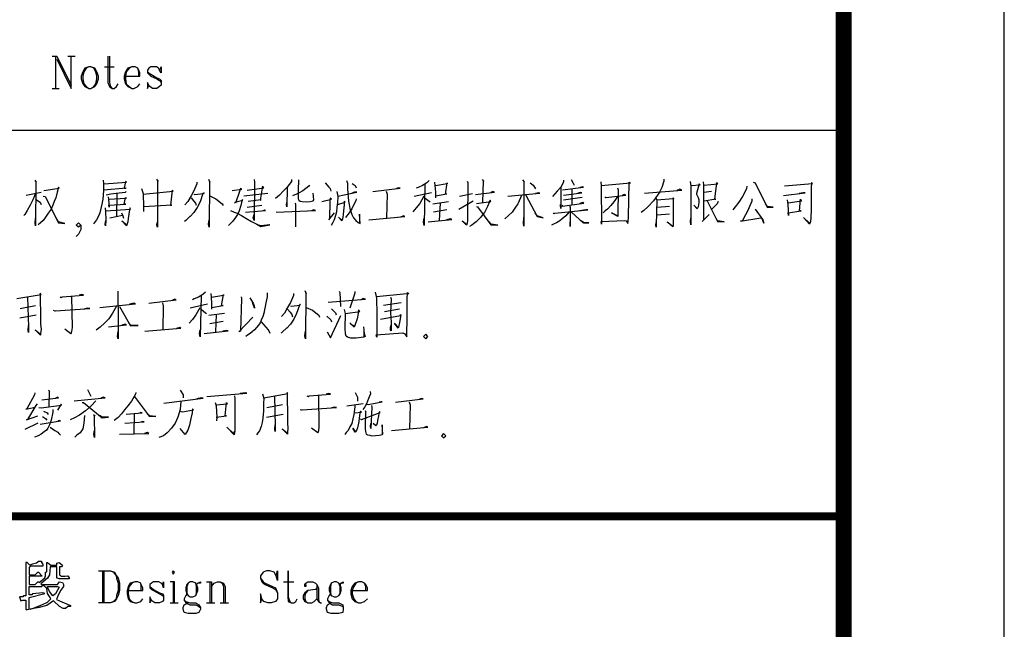
# Model space of a CAD drawing. Units: millimetres. Extents: x 221845 to 459645, y 26239 to 110339.
# Drawn here: x 453519 to 459645, y 101436 to 105225 of the extents above; entities that cross this region are included whole.
import ezdxf

# ---------------------------------------------------------------- set-up
doc = ezdxf.new("R2010")
doc.units = ezdxf.units.MM
doc.header["$LTSCALE"] = 1000
doc.layers.add('PUB_TITLE', color=4, linetype='Continuous')

msp = doc.modelspace()

# ---------------------------------------------------------------- linework, layer by layer
at = {"color": 94, "linetype": 'Continuous'}
for p, q in [((453722, 104999), (453749.5, 104999)), ((453742, 104999), (453742, 104796.5)), ((453749.5, 104999), (453839.5, 104819)), ((453819.5, 104999), (453864.5, 104999)), ((454047, 104931.5), (454107, 104931.5)), ((453722, 104796.5), (453764.5, 104796.5)), ((451644.5, 104539), (458644.5, 104539)), ((454034.5, 101799), (454034.5, 101601.5)), ((454042, 101799), (454042, 101601.5)), ((454474.5, 101731.5), (454474.5, 101601.5)), ((454682, 101731.5), (454712, 101731.5)), ((454702, 101731.5), (454702, 101601.5)), ((454712, 101731.5), (454712, 101601.5)), ((455159.5, 101731.5), (455224.5, 101731.5)), ((454454.5, 101601.5), (454504.5, 101601.5)), ((454682, 101601.5), (454732, 101601.5)), ((454767, 101601.5), (454817, 101601.5))]:
    msp.add_line(p, q, dxfattribs=at)
for points in [[(453749.5, 104979), (453839.5, 104796.5), (453839.5, 104999)], [(454067, 104999), (454067, 104834), (454077, 104809), (454094.5, 104796.5), (454107, 104796.5), (454122, 104809), (454132, 104826.5)], [(454077, 104999), (454077, 104834), (454084.5, 104809), (454094.5, 104796.5)], [(453949.5, 104931.5), (453924.5, 104924), (453912, 104901.5), (453902, 104874), (453902, 104856.5), (453912, 104826.5), (453924.5, 104809), (453949.5, 104796.5), (453962, 104796.5), (453987, 104809), (453999.5, 104826.5), (454009.5, 104856.5), (454009.5, 104874), (453999.5, 104901.5), (453987, 104924), (453962, 104931.5), (453949.5, 104931.5), (453932, 104924), (453917, 104901.5), (453912, 104874), (453912, 104856.5), (453917, 104826.5), (453932, 104809), (453949.5, 104796.5)], [(453962, 104796.5), (453979.5, 104809), (453992, 104826.5), (453999.5, 104856.5), (453999.5, 104874), (453992, 104901.5), (453979.5, 104924), (453962, 104931.5)], [(454177, 104874), (454267, 104874), (454267, 104894), (454259.5, 104911.5), (454254.5, 104924), (454237, 104931.5), (454217, 104931.5), (454192, 104924), (454177, 104901.5), (454169.5, 104874), (454169.5, 104856.5), (454177, 104826.5), (454192, 104809), (454217, 104796.5), (454229.5, 104796.5), (454254.5, 104809), (454267, 104826.5)], [(454217, 104931.5), (454199.5, 104924), (454182, 104901.5), (454177, 104874), (454177, 104856.5), (454182, 104826.5), (454199.5, 104809), (454217, 104796.5)], [(454389.5, 104911.5), (454399.5, 104931.5), (454399.5, 104894), (454389.5, 104911.5), (454382, 104924), (454369.5, 104931.5), (454334.5, 104931.5), (454322, 104924), (454314.5, 104911.5), (454314.5, 104894), (454322, 104886.5), (454334.5, 104874), (454372, 104856.5), (454389.5, 104846.5), (454399.5, 104834)], [(454259.5, 104874), (454259.5, 104901.5), (454254.5, 104924)], [(454314.5, 104901.5), (454322, 104894), (454334.5, 104886.5), (454372, 104864), (454389.5, 104856.5), (454399.5, 104846.5), (454399.5, 104819), (454389.5, 104809), (454372, 104796.5), (454344.5, 104796.5), (454329.5, 104809), (454322, 104819), (454314.5, 104834), (454314.5, 104796.5), (454322, 104819)], [(453612.9, 104227.5), (453621.9, 104215.8), (453619.7, 104218), (453617.4, 103943.7), (453615.2, 103962.8), (453617.4, 103991.4)], [(454037.5, 104227.5), (454039.8, 104206.2), (454039.8, 104168.6), (454037.5, 104132.7), (454035.3, 104109.2), (454030.8, 104078.9), (454024.1, 104052.5), (454017.3, 104024.5), (454008.4, 104003.2), (453997.1, 103981.9), (453979.2, 103956.1)], [(454044.3, 104204), (454183.3, 104215.8), (454176.6, 104220.2), (454169.9, 104177.6), (454181.1, 104177.6), (454042, 104165.8)], [(454369.6, 104234.3), (454380.8, 104220.2), (454376.3, 104222.5), (454376.3, 103934.8), (454371.8, 103948.8), (454374, 103965)], [(454620.8, 104215.8), (454620.8, 104204), (454602.9, 104161.3), (454584.9, 104130.5), (454564.7, 104095.2), (454546.8, 104073.9)], [(454692.6, 104234.3), (454701.6, 104215.8), (454699.4, 104222.5), (454697.1, 103934.8), (454692.6, 103953.3), (454697.1, 103981.9)], [(454977, 104232), (454979.2, 104215.8), (454977, 103976.8), (454972.5, 103993.6), (454977, 104015)], [(455210.3, 104232), (455210.3, 104220.2), (455181.1, 104182.7), (455158.7, 104159.1), (455136.3, 104135.5), (455122.8, 104123.8), (455109.4, 104114.2)], [(455322.5, 104196.7), (455318, 104189.4), (455300.1, 104175.4), (455279.9, 104161.3), (455257.4, 104149.6), (455241.7, 104140), (455217, 104130.5)], [(455252.9, 104229.8), (455250.7, 104165.8), (455250.7, 104137.8), (455250.7, 104111.4), (455255.2, 104102.5), (455264.2, 104097.4), (455275.4, 104095.2), (455304.5, 104092.9), (455327, 104095.2), (455344.9, 104099.7), (455349.4, 104104.7), (455344.9, 104147.3)], [(455419, 104210.7), (455441.4, 104184.9), (455450.4, 104175.4), (455454.9, 104159.1)], [(455551.3, 104225.3), (455558.1, 104208.5), (455558.1, 104175.4), (455560.3, 104144.5), (455562.5, 104123.8), (455564.8, 104097.4), (455569.3, 104076.1), (455573.8, 104052.5), (455578.2, 104034), (455585, 104015), (455596.2, 103993.6), (455609.7, 103976.8), (455625.4, 103965), (455636.6, 103958.3), (455632.1, 104017.2), (455632.1, 103960.6)], [(455587.2, 104206.2), (455605.2, 104194.4), (455611.9, 104180.4)], [(456066.8, 104225.3), (456051.1, 104210.7), (456024.1, 104194.4), (455997.2, 104182.7), (455986, 104177.6)], [(456039.8, 104201.7), (456035.4, 103946.5), (456030.9, 103967.8), (456035.4, 103991.4)], [(456100.4, 104215.8), (456102.7, 104194.4), (456104.9, 104154.1), (456104.9, 104118.7)], [(456104.9, 104130.5), (456176.7, 104142.3), (456167.7, 104140), (456178.9, 104210.7), (456178.9, 104204), (456104.9, 104192.2)], [(456302.3, 104222.5), (456306.8, 104210.7), (456304.6, 103976.8), (456302.3, 103960.6), (456297.8, 103948.8), (456270.9, 103974.6), (456297.8, 103953.3)], [(456396.6, 104232), (456405.5, 104220.2), (456403.3, 104222.5), (456398.8, 104090.7)], [(456647.8, 104229.8), (456656.8, 104218), (456654.6, 104222.5), (456654.6, 103941.5), (456652.3, 103958.3), (456654.6, 103995.9)], [(456694.9, 104210.7), (456712.9, 104196.7), (456721.9, 104184.9), (456728.6, 104173.1)], [(456903, 104227.5), (456903, 104215.8), (456885.1, 104184.9), (456862.6, 104159.1), (456833.5, 104126)], [(456950.1, 104232), (456961.4, 104208.5), (456968.1, 104196.7)], [(457134.1, 104218), (457136.4, 104194.4), (457138.6, 103953.3), (457136.4, 103970.1), (457282.2, 103976.8), (457291.2, 103974.6), (457302.4, 103958.3), (457304.6, 103970.1), (457306.9, 103998.1), (457311.3, 104215.8), (457318.1, 104208.5), (457136.4, 104192.2)], [(457526.7, 104234.3), (457526.7, 104222.5), (457513.3, 104182.7), (457499.8, 104154.1), (457486.3, 104135.5), (457461.7, 104099.7), (457425.8, 104062.1), (457401.1, 104038.5), (457385.4, 104026.7)], [(457690.5, 104220.2), (457695, 104192.2), (457695, 103951), (457692.7, 103970.1), (457695, 103991.4)], [(457697.2, 104194.4), (457752.8, 104198.9), (457746.6, 104204), (457728.6, 104144.5), (457728.6, 104140), (457733.1, 104132.7), (457739.9, 104121), (457744.3, 104104.7), (457744.3, 104090.7), (457742.1, 104073.9), (457739.9, 104062.1), (457733.1, 104050.3), (457712.9, 104071.6), (457733.1, 104052.5)], [(457770.7, 104218), (457772.9, 104196.7), (457772.9, 103979.6), (457764, 103970.1), (457808.8, 104015)], [(457775.2, 104196.7), (457862.7, 104204), (457853.7, 104210.7), (457842.5, 104109.2), (457849.2, 104109.2), (457777.4, 104097.4)], [(458082.5, 104215.8), (458093.8, 104210.7), (458170, 104059.8), (458174.5, 104059.8), (458205.9, 104059.8), (458172.3, 104064.3), (458158.8, 104081.1)], [(458277.7, 104192.2), (458450.5, 104206.2), (458446, 104213.5), (458443.8, 104177.6), (458443.8, 104045.8), (458441.5, 103993.6), (458439.3, 103970.1), (458434.8, 103958.3), (458432.5, 103953.3), (458394.4, 103995.9), (458432.5, 103960.6)], [(453617.4, 104144.5), (453601.7, 104104.7), (453583.8, 104071.6), (453565.8, 104038.5), (453550.1, 104015), (453545.6, 104007.7)], [(453559.1, 104135.5), (453653.3, 104154.1)], [(453669, 104163.6), (453765.5, 104177.6), (453761, 104184.9), (453752, 104154.1), (453743.1, 104118.7), (453734.1, 104095.2), (453725.1, 104071.6), (453713.9, 104048.1), (453695.9, 104021.7), (453680.2, 103998.1), (453664.5, 103976.8), (453648.8, 103962.8), (453633.1, 103951)], [(454181.1, 104156.9), (454174.4, 104151.8), (454118.3, 104144.5), (454086.9, 104140), (454057.7, 104135.5)], [(454122.8, 104142.3), (454120.5, 104003.2)], [(454277.6, 104175.4), (454286.6, 104144.5), (454288.8, 104059.8), (454288.8, 104034)], [(454286.6, 104140), (454472.8, 104159.1), (454468.3, 104165.8), (454457.1, 104071.6), (454466, 104071.6), (454288.8, 104062.1)], [(454602.9, 104140), (454609.6, 104137.8), (454661.2, 104144.5), (454665.7, 104149.6), (454659, 104144.5), (454641, 104092.9), (454623.1, 104057.6), (454602.9, 104026.7), (454580.4, 104000.9), (454578.2, 104000.9), (454553.5, 103976.8), (454544.6, 103970.1)], [(454840.1, 104163.6), (454900.7, 104170.9), (454891.7, 104175.4), (454887.2, 104156.9), (454862.6, 104085.6), (454858.1, 104090.7), (454907.4, 104102.5), (454903, 104106.9), (454894, 104069.4), (454885, 104036.3), (454873.8, 104015), (454862.6, 103995.9), (454844.6, 103972.3), (454828.9, 103956.1), (454817.7, 103946.5)], [(454914.2, 104130.5), (455062.2, 104147.3)], [(454934.4, 104165.8), (455037.6, 104180.4), (455028.6, 104189.4), (455015.1, 104102.5), (455021.9, 104104.7), (454941.1, 104095.2)], [(455183.4, 104184.9), (455181.1, 104062.1), (455178.9, 104076.1), (455181.1, 104087.9)], [(455493, 104156.9), (455497.5, 104126), (455495.2, 104087.9), (455493, 104059.8), (455490.7, 104031.2), (455484, 104007.7), (455475, 103981.9), (455466.1, 103965), (455457.1, 103946.5)], [(455497.5, 104128.3), (455616.4, 104154.1), (455602.9, 104154.1), (455585, 104147.3)], [(455715.1, 104156.9), (455885, 104177.6), (455876.1, 104180.4), (455862.6, 104175.4)], [(455799.8, 104159.1), (455804.3, 104140), (455802, 103991.4)], [(456080.2, 104149.6), (455972.5, 104126)], [(456255.2, 104128.3), (456336, 104144.5)], [(456353.9, 104137.8), (456472.8, 104154.1), (456461.6, 104156.9), (456450.4, 104151.8)], [(456555.8, 104128.3), (456755, 104147.3), (456746, 104149.6), (456728.6, 104144.5)], [(456665.8, 104137.8), (456737.6, 104000.9), (456775.1, 103993.6), (456739.3, 104005.4), (456726.4, 104024.5)], [(456885.1, 104184.9), (456885.1, 104052.5), (456882.8, 104069.4), (456882.8, 104076.1)], [(456896.3, 104168.6), (457026.4, 104184.9), (457021.9, 104187.1), (457004, 104182.7)], [(456903, 104135.5), (457015.2, 104149.6), (457006.2, 104151.8), (456990.5, 104147.3)], [(456954.6, 104173.1), (456954.6, 104076.1)], [(457158.8, 104123.8), (457165.5, 104121), (457167.8, 104121), (457288.9, 104135.5), (457279.9, 104137.8), (457266.5, 104132.7)], [(457237.3, 104180.4), (457241.8, 104168.6), (457239.6, 104012.7), (457239.6, 104000.9), (457201.4, 104024.5), (457239.6, 104005.4)], [(457405.6, 104147.3), (457638.9, 104165.8), (457625.4, 104170.9)], [(457625.4, 104170.9), (457607.5, 104163.6)], [(457822.3, 104156.9), (457775.2, 104151.8)], [(458042.2, 104189.4), (458039.9, 104173.1), (458015.2, 104126), (457992.8, 104090.7), (457970.4, 104062.1), (457954.7, 104043)], [(458271, 104132.7), (458405.6, 104149.6), (458392.2, 104149.6), (458367.5, 104144.5)], [(453617.4, 104109.2), (453646.6, 104090.7), (453653.3, 104076.1)], [(453664.5, 104128.3), (453678, 104126), (453761, 103962.8), (453800.8, 103958.3), (453761, 103967.8), (453745.3, 103993.6)], [(454068.9, 104123.8), (454071.2, 104106.9), (454075.7, 104059.8), (454073.4, 104071.6), (454178.9, 104078.9), (454169.9, 104078.9), (454176.6, 104121), (454181.1, 104114.2), (454071.2, 104106.9)], [(454584.9, 104118.7), (454600.6, 104099.7), (454611.9, 104085.6), (454616.3, 104071.6)], [(454701.6, 104130.5), (454739.2, 104111.4), (454779.6, 104081.1), (454784, 104069.4)], [(455230.5, 104085.6), (455237.2, 104076.1), (455235, 104073.9), (455235, 103937)], [(455398.8, 104095.2), (455459.3, 104109.2), (455450.4, 104116.5), (455448.1, 104095.2), (455445.9, 103989.2), (455441.4, 103981.9), (455477.3, 104024.5)], [(455497.5, 104076.1), (455544.6, 104090.7), (455537.9, 104097.4), (455537.9, 104073.9), (455533.4, 104036.3), (455531.1, 104015), (455528.9, 103998.1), (455526.6, 103986.4), (455522.2, 103974.6), (455502, 103998.1), (455522.2, 103979.6)], [(455611.9, 104111.4), (455609.7, 104099.7), (455598.4, 104076.1), (455585, 104050.3), (455569.3, 104024.5), (455546.8, 103995.9)], [(456033.1, 104128.3), (456008.4, 104083.4), (455986, 104054.8), (455965.8, 104031.2)], [(456042.1, 104116.5), (456066.8, 104097.4), (456073.5, 104090.7)], [(456089.2, 104081.1), (456185.7, 104095.2)], [(456134.1, 104085.6), (456129.6, 103976.8)], [(456250.7, 104048.1), (456340.5, 104099.7)], [(456360.7, 104083.4), (456450.4, 104095.2), (456445.9, 104102.5), (456439.2, 104087.9), (456430.2, 104064.3), (456419, 104043), (456410, 104026.7), (456398.8, 104012.7), (456387.6, 103998.1), (456371.9, 103981.9), (456358.4, 103967.8), (456342.7, 103956.1), (456331.5, 103948.8), (456318, 103939.2)], [(456641.1, 104132.7), (456620.9, 104085.6), (456618.7, 104081.1), (456603, 104059.8), (456582.8, 104029), (456560.3, 104007.7), (456537.9, 103986.4)], [(456891.8, 104071.6), (456896.3, 104066.6), (457028.7, 104085.6), (457021.9, 104087.9), (457004, 104083.4)], [(457017.4, 104121), (456903, 104102.5)], [(457239.6, 104128.3), (457214.9, 104092.9), (457196.9, 104069.4), (457176.7, 104048.1), (457161, 104036.3), (457149.8, 104024.5)], [(457477.4, 104114.2), (457481.9, 104104.7), (457479.6, 103948.8), (457479.6, 103934.8), (457477.4, 103948.8), (457479.6, 103965)], [(457481.9, 104104.7), (457585.1, 104114.2), (457585.1, 104118.7), (457589.5, 104114.2), (457585.1, 104111.4), (457585.1, 103946.5), (457582.8, 103937), (457546.9, 103967.8), (457582.8, 103941.5)], [(457795.4, 104099.7), (457860.4, 103970.1), (457900.8, 103967.8), (457860.4, 103974.6), (457851.5, 103989.2)], [(457864.9, 104095.2), (457858.2, 104081.1), (457820.1, 104043)], [(458073.6, 104111.4), (458073.6, 104097.4), (458053.4, 104050.3), (458055.6, 104052.5), (458035.4, 104012.7), (458013, 103972.3), (458004, 103972.3), (458129.7, 103993.6)], [(458293.4, 104104.7), (458297.9, 104076.1), (458302.4, 104007.7), (458300.2, 104024.5), (458380.9, 104036.3), (458369.7, 104036.3), (458376.4, 104109.2), (458383.2, 104097.4), (458300.2, 104085.6)], [(454051, 104054.8), (454053.2, 104034), (454055.5, 103979.6), (454053.2, 103943.7), (454051, 103953.3), (454055.5, 103976.8)], [(454055.5, 104036.3), (454208, 104048.1), (454203.5, 104054.8), (454201.3, 104043), (454194.6, 103989.2), (454192.3, 103967.8), (454187.8, 103956.1), (454183.3, 103943.7), (454154.2, 103974.6), (454185.6, 103951)], [(454151.9, 104024.5), (454160.9, 104005.4), (454165.4, 103991.4)], [(454831.2, 104038.5), (454853.6, 104029), (454871.5, 104021.7), (454898.5, 104007.7), (454925.4, 103991.4), (454961.3, 103970.1), (454990.4, 103956.1), (454994.9, 103953.3), (455019.6, 103939.2), (455075.7, 103951), (455073.5, 103951), (455021.9, 103943.7), (454997.2, 103951)], [(454923.1, 104029), (455048.8, 104038.5), (455042, 104040.8), (455035.3, 104036.3)], [(454934.4, 104059.8), (455026.3, 104071.6)], [(455113.8, 104029), (455358.4, 104038.5), (455347.2, 104043), (455333.7, 104036.3)], [(456176.7, 104043), (456093.7, 104029)], [(456360.7, 104064.3), (456367.4, 104062.1), (456450.4, 103951), (456493, 103948.8), (456452.6, 103953.3), (456439.2, 103967.8)], [(456934.4, 104029), (456916.5, 104005.4), (456894.1, 103986.4), (456878.4, 103974.6), (456858.2, 103962.8), (456840.2, 103953.3), (456826.7, 103948.8)], [(456838, 104024.5), (456842.5, 104019.4), (456846.9, 104021.7)], [(456849.2, 104021.7), (457053.3, 104043), (457042.1, 104043), (457004, 104036.3)], [(456938.9, 104066.6), (456943.4, 104059.8), (456943.4, 103939.2), (456943.4, 103956.1), (456943.4, 103967.8)], [(456952.4, 104029), (457026.4, 103960.6), (457028.7, 103962.8), (457060.1, 103962.8), (457026.4, 103965), (457013, 103974.6)], [(457562.6, 104064.3), (457484.1, 104057.6)], [(457484.1, 104012.7), (457562.6, 104019.4)], [(458093.8, 104048.1), (458143.1, 103981.9), (458147.6, 103960.6), (458138.6, 103986.4)], [(453898.4, 103948.8), (453884.4, 103934.8), (453870.9, 103948.8), (453884.4, 103963.4), (453898.4, 103948.8), (453898.4, 103920.2), (453884.4, 103891.6), (453870.9, 103877.5)], [(454080.1, 103993.6), (454158.7, 104009.9)], [(455690.4, 103981.9), (455914.2, 104000.9), (455907.5, 104005.4), (455887.3, 103998.1)], [(456060, 103967.8), (456208.1, 103984.1), (456199.1, 103986.4), (456174.5, 103981.9)], [(453501.3, 103491.7), (453651.6, 103517.5), (453647.2, 103524.8), (453647.2, 103489.4), (453649.4, 103392.4), (453649.4, 103343), (453649.4, 103335.7), (453651.6, 103300.4), (453649.4, 103276.8), (453649.4, 103265.1), (453615.7, 103298.2), (453647.2, 103272.4)], [(454129.5, 103538.8), (454131.7, 103345.3), (454131.7, 103241.5), (454127.3, 103255.5), (454131.7, 103286.4)], [(454674.1, 103532), (454658.4, 103517.5), (454631.5, 103501.2), (454604.6, 103489.4), (454593.3, 103484.9)], [(454707.8, 103522.5), (454710, 103501.2), (454712.3, 103460.8), (454712.3, 103425.5)], [(455057.8, 103527), (455057.8, 103508.5), (455057.8, 103503.4), (455051, 103465.9), (455044.3, 103430.5), (455042, 103425.5), (455039.8, 103407), (455030.8, 103380.6), (455021.9, 103357.1), (455015.1, 103340.8), (455003.9, 103326.2), (454992.7, 103312.2), (454979.2, 103298.2), (454965.8, 103284.1), (454952.3, 103274.6), (454936.6, 103265.1), (454925.4, 103255.5)], [(455221.5, 103522.5), (455221.5, 103510.7), (455203.6, 103468.1), (455185.6, 103437.3), (455165.4, 103401.9), (455147.5, 103380.6)], [(455292.8, 103541.6), (455301.7, 103522.5), (455299.5, 103529.8), (455297.2, 103241.5), (455292.8, 103260), (455297.2, 103288.6)], [(455505.9, 103538.8), (455510.4, 103529.8), (455514.9, 103442.3)], [(455604.6, 103536.5), (455604.6, 103524.8), (455573.2, 103432.8)], [(455730.2, 103532), (455737, 103505.7), (455739.2, 103493.9), (455741.5, 103394.6), (455741.5, 103321.7), (455741.5, 103251), (455737, 103267.3), (455903, 103279.1), (455914.2, 103272.4), (455927.7, 103253.3), (455927.7, 103281.3), (455929.9, 103357.1), (455929.9, 103421), (455929.9, 103493.9), (455932.2, 103522.5), (455932.2, 103529.8), (455938.9, 103520.3), (455927.7, 103520.3), (455739.2, 103503.4)], [(453568.6, 103501.2), (453573.1, 103314.4), (453573.1, 103281.3), (453570.9, 103295.9), (453573.1, 103324)], [(453770.5, 103503.4), (453777.3, 103499), (453784, 103503.4), (453786.3, 103503.4), (453914.1, 103513), (453916.4, 103515.2), (453905.2, 103517.5), (453889.5, 103513)], [(453842.3, 103505.7), (453844.6, 103312.2), (453842.3, 103286.4), (453837.9, 103272.4), (453799.7, 103302.6)], [(454017.3, 103437.3), (454239.4, 103458.6), (454230.5, 103463.6), (454201.3, 103456.3)], [(454321.9, 103463.6), (454492.4, 103484.9), (454483.4, 103487.2), (454470, 103482.1)], [(454407.1, 103465.9), (454411.6, 103446.8), (454409.4, 103298.2)], [(454647.2, 103508.5), (454642.7, 103253.3), (454638.2, 103274.6), (454642.7, 103298.2)], [(454712.3, 103437.3), (454784, 103449), (454775.1, 103446.8), (454786.3, 103517.5), (454786.3, 103510.7), (454712.3, 103499)], [(454896.2, 103503.4), (454898.5, 103491.7), (454891.7, 103288.6), (454882.8, 103284.1), (454970.3, 103376.1)], [(454950.1, 103496.7), (454972.5, 103463.6), (454977, 103446.8), (454979.2, 103432.8), (454968, 103468.1)], [(455438.6, 103470.4), (455669.7, 103487.2), (455656.2, 103491.7), (455640.5, 103484.9)], [(455781.8, 103451.8), (455891.8, 103468.1)], [(455826.7, 103501.2), (455829, 103489.4), (455826.7, 103404.2), (455829, 103345.3), (455829, 103290.9), (455826.7, 103298.2), (455826.7, 103312.2), (455829, 103326.2)], [(453618, 103446.8), (453521.5, 103427.7)], [(453727.9, 103418.8), (453736.9, 103415.9), (453741.4, 103415.9), (453954.5, 103430.5), (453943.3, 103432.8), (453923.1, 103427.7)], [(454120.5, 103444.6), (454095.9, 103401.9), (454073.4, 103366.6), (454048.7, 103340.8), (454019.6, 103314.4), (453994.9, 103295.9)], [(454140.7, 103442.3), (454208, 103321.7), (454256.8, 103324), (454210.3, 103326.2), (454196.8, 103340.8)], [(454640.5, 103435), (454615.8, 103390.1), (454593.3, 103362.1), (454573.2, 103338)], [(454687.6, 103456.3), (454579.9, 103432.8)], [(454649.4, 103423.2), (454674.1, 103404.2), (454680.8, 103397.4)], [(454696.5, 103387.9), (454793, 103401.9)], [(455203.6, 103446.8), (455210.3, 103444.6), (455261.3, 103451.8), (455265.8, 103456.3), (455259.7, 103451.8), (455241.7, 103399.7), (455223.8, 103364.3), (455203.6, 103333.5), (455181.1, 103307.7), (455178.9, 103307.7), (455154.2, 103284.1), (455145.2, 103276.8)], [(455185.6, 103425.5), (455201.3, 103407), (455212.6, 103392.4), (455217, 103378.4)], [(455301.7, 103437.3), (455339.9, 103418.8), (455380.3, 103387.9), (455384.7, 103376.1)], [(455458.8, 103427.7), (455483.5, 103404.2), (455487.9, 103390.1)], [(455658.4, 103317.2), (455662.9, 103274.6), (455667.4, 103255.5), (455660.7, 103251), (455611.3, 103246), (455579.9, 103246), (455557.5, 103251), (455550.8, 103257.8), (455546.3, 103272.4), (455544, 103304.9), (455546.3, 103399.7), (455539.5, 103423.2)], [(455546.3, 103399.7), (455636, 103411.5), (455627, 103421), (455624.8, 103399.7), (455618.1, 103366.6), (455604.6, 103324), (455600.1, 103314.4), (455573.2, 103340.8)], [(455788.6, 103411.5), (455882.8, 103427.7)], [(453519.3, 103371.1), (453622.5, 103390.1)], [(454784, 103349.8), (454701, 103335.7)], [(454741.4, 103392.4), (454736.9, 103284.1)], [(455077.9, 103274.6), (455066.7, 103298.2), (455024.1, 103347.5)], [(455429.6, 103382.9), (455454.3, 103359.3), (455458.8, 103347.5)], [(455431.9, 103284.1), (455452, 103248.2), (455517.1, 103385.7)], [(455763.9, 103364.3), (455887.3, 103385.7), (455887.3, 103392.4), (455891.8, 103387.9), (455889.5, 103390.1), (455882.8, 103343), (455876.1, 103314.4), (455873.8, 103307.7), (455851.4, 103338), (455876.1, 103312.2)], [(453837.9, 103272.4), (453840.1, 103279.1)], [(454071.2, 103317.2), (454183.3, 103329), (454174.4, 103333.5), (454154.2, 103326.2)], [(454297.2, 103288.6), (454521.6, 103307.7), (454514.8, 103312.2), (454494.6, 103304.9)], [(454667.4, 103274.6), (454815.5, 103290.9), (454806.5, 103293.1), (454781.8, 103288.6)], [(455577.7, 103335.7), (455602.4, 103319.5)], [(455660.7, 103293.1), (455660.7, 103253.3)], [(453698.8, 102922.9), (453707.2, 102914), (453703.2, 102916.2), (453701, 102819.2)], [(453940.5, 102925.7), (453954, 102901.6), (453958.4, 102892.7), (453960.7, 102885.4)], [(454241.1, 102908.9), (454238.9, 102897.1), (454232.1, 102883.1), (454214.2, 102854.5), (454191.8, 102824.2), (454171.6, 102800.1), (454151.4, 102776.5), (454131.2, 102753), (454106.5, 102733.9)], [(454517.1, 102922.9), (454535, 102892.7), (454535, 102875.8)], [(455037, 102875.8), (455187.3, 102901.6), (455182.8, 102908.9), (455182.8, 102873.6), (455185.1, 102776.5), (455185.1, 102727.2), (455185.1, 102719.9), (455187.3, 102684.6), (455185.1, 102661), (455185.1, 102649.2), (455151.4, 102682.3), (455182.8, 102656.5)], [(455606.8, 102908.9), (455620.3, 102878.1), (455620.3, 102866.3), (455620.3, 102854.5)], [(455698.8, 102914), (455701.1, 102899.4), (455689.9, 102871.3), (455676.4, 102838.2), (455665.2, 102819.2), (455654, 102802.9)], [(453613.5, 102906.7), (453611.3, 102892.7), (453564.1, 102807.4), (453557.4, 102805.2), (453615.7, 102816.9)], [(453656.1, 102861.8), (453761, 102875.8), (453756.5, 102878.1), (453740.8, 102873.6)], [(453992.1, 102856.8), (453962.9, 102824.2), (453929.3, 102793.4), (453891.1, 102767), (453859.7, 102750.7), (453832.8, 102739)], [(453857.5, 102856.8), (454050.4, 102875.8), (454041.4, 102878.1), (454023.5, 102873.6)], [(454232.1, 102885.4), (454324.1, 102760.3), (454366.8, 102758), (454326.4, 102762.5), (454312.9, 102776.5)], [(454521.6, 102854.5), (454517.1, 102802.9), (454503.6, 102755.2), (454485.7, 102717.7), (454463.2, 102686.8), (454436.3, 102656.5), (454413.9, 102639.7), (454384.7, 102627.9)], [(454416.1, 102842.7), (454660.7, 102873.6), (454647.2, 102875.8), (454620.3, 102869.1)], [(454683.1, 102883.1), (454931.6, 102904.4), (454927.1, 102904.4), (454922.6, 102906.7), (454891.2, 102901.6)], [(454855.3, 102887.6), (454857.5, 102871.3), (454857.5, 102698.6), (454857.5, 102694.1), (454857.5, 102670.5), (454853, 102644.2), (454808.2, 102691.9), (454850.8, 102651.5), (454853, 102658.8), (454855.3, 102668.3)], [(455030.3, 102899.4), (455037, 102871.3), (455034.8, 102842.7), (455034.8, 102793.4), (455032.5, 102748.5), (455028, 102722.1), (455021.3, 102696.3), (455010.1, 102670.5), (455001.1, 102656.5), (454992.1, 102644.2)], [(455104.3, 102885.4), (455108.8, 102698.6), (455108.8, 102665.5), (455106.5, 102680.1), (455108.8, 102708.1)], [(455306.2, 102887.6), (455313, 102883.1), (455319.7, 102887.6), (455321.9, 102887.6), (455449.8, 102897.1), (455452, 102899.4), (455440.8, 102901.6), (455425.1, 102897.1)], [(455378, 102889.8), (455380.3, 102696.3), (455378, 102670.5), (455373.5, 102656.5), (455335.4, 102686.8)], [(455678.6, 102836), (455687.6, 102833.2), (455774.5, 102850), (455767.8, 102850), (455754.4, 102847.8)], [(455857.6, 102847.8), (456028.1, 102869.1), (456019.1, 102871.3), (456005.6, 102866.3)], [(455942.8, 102850), (455947.3, 102831), (455945.1, 102682.3)], [(453627, 102838.2), (453620.2, 102826.5), (453568.6, 102741.2), (453561.9, 102739), (453631.4, 102762.5)], [(453725.1, 102802.9), (453725.1, 102786.1), (453713.9, 102736.7), (453704.9, 102708.1), (453694.3, 102686.8), (453685.3, 102675), (453671.8, 102663.3), (453651.6, 102649.2), (453633.7, 102639.7), (453611.3, 102630.2)], [(453638.2, 102814.7), (453651.6, 102811.9), (453779, 102828.7), (453776.7, 102836), (453754.3, 102797.9)], [(453667.3, 102791.1), (453689.8, 102781.6), (453696.5, 102772.1)], [(453906.8, 102845), (453915.8, 102845), (454032.5, 102750.7), (454070.6, 102755.2), (454032.5, 102755.2), (454014.5, 102764.8)], [(454514.8, 102791.1), (454532.8, 102788.3), (454600.1, 102800.1), (454593.3, 102807.4), (454591.1, 102781.6), (454584.4, 102746.3), (454575.4, 102705.9), (454564.2, 102675), (454548.5, 102647), (454517.1, 102684.6)], [(454734.1, 102845), (454740.9, 102824.2), (454745.3, 102755.2), (454743.1, 102731.7)], [(454740.9, 102755.2), (454805.9, 102762.5), (454796.9, 102762.5), (454805.9, 102845), (454810.4, 102836), (454740.9, 102828.7)], [(455153.7, 102831), (455057.2, 102811.9)], [(455263.6, 102802.9), (455272.6, 102800.1), (455277.1, 102800.1), (455490.2, 102814.7), (455479, 102816.9), (455458.8, 102811.9)], [(455604.6, 102826.5), (455604.6, 102819.2), (455597.9, 102772.1), (455591.1, 102743.5), (455584.4, 102715.4), (455573.2, 102694.1), (455562, 102672.8), (455550.8, 102658.8), (455541.8, 102647)], [(455555.2, 102824.2), (455656.2, 102840.5)], [(455602.4, 102781.6), (455645, 102786.1), (455638.3, 102791.1), (455636, 102778.8), (455631.5, 102748.5), (455629.3, 102727.2), (455624.8, 102708.1), (455620.3, 102689.1), (455613.6, 102672.8), (455609.1, 102663.3), (455606.8, 102661), (455591.1, 102686.8), (455606.8, 102665.5)], [(455638.3, 102743.5), (455645, 102741.2), (455761.1, 102783.8), (455754.4, 102788.3), (455752.1, 102762.5), (455745.4, 102733.9), (455743.1, 102717.7), (455738.7, 102705.9), (455734.7, 102701.4), (455719, 102715.4)], [(455667.4, 102795.6), (455671.9, 102786.1), (455669.7, 102781.6), (455667.4, 102701.4), (455667.4, 102682.3), (455669.7, 102665.5), (455671.9, 102656.5), (455674.2, 102649.2), (455683.1, 102644.2), (455696.6, 102641.9), (455710, 102639.7), (455754.4, 102641.9), (455765.6, 102644.2), (455774.5, 102647), (455779, 102649.2), (455774.5, 102708.1), (455774.5, 102649.2)], [(455707.8, 102826.5), (455710, 102816.9), (455703.3, 102684.6), (455701.1, 102696.3), (455703.3, 102715.4)], [(453647.2, 102710.4), (453772.2, 102731.7), (453765.5, 102733.9), (453756.5, 102729.4)], [(453660.6, 102758), (453678.6, 102746.3), (453687.5, 102736.7)], [(453922.5, 102764.8), (453918.1, 102717.7), (453911.3, 102682.3), (453895.6, 102656.5), (453875.4, 102641.9), (453862, 102630.2)], [(453978.6, 102772.1), (453987.6, 102762.5), (453983.1, 102764.8), (453985.4, 102627.9), (453980.9, 102649.2), (453985.4, 102672.8)], [(454173.8, 102717.7), (454292.7, 102724.9), (454286, 102727.2), (454277, 102724.9)], [(454180.5, 102774.3), (454281.5, 102781.6), (454272.5, 102783.8), (454263.6, 102778.8)], [(454232.1, 102776.5), (454229.9, 102651.5)], [(455054.9, 102755.2), (455158.1, 102774.3)], [(453552.9, 102680.1), (453633.7, 102719.9)], [(453709.4, 102691.9), (453738.6, 102672.8), (453756.5, 102661), (453763.3, 102653.7), (453772.2, 102641.9)], [(455832.9, 102672.8), (456057.2, 102691.9), (456050.5, 102696.3), (456030.3, 102689.1)], [(454140.2, 102649.2), (454321.9, 102653.7), (454312.9, 102658.8), (454295, 102653.7)], [(455373.5, 102656.5), (455375.8, 102663.3)], [(453639.5, 101859), (453624.5, 101846.5), (453599.5, 101841.5), (453582, 101834), (453564.5, 101851.5), (453557, 101851.5), (453557, 101769), (453557, 101689), (453557, 101644), (453542, 101644), (453539.5, 101639), (453517, 101639), (453527, 101614), (453539.5, 101616.5), (453557, 101616.5), (453557, 101559), (453564.5, 101559), (453577, 101561.5), (453577, 101634), (453674.5, 101659), (453662, 101664), (453599.5, 101656.5), (453594.5, 101651.5), (453577, 101651.5), (453577, 101701.5), (453657, 101701.5), (453662, 101711.5)], [(453637, 101859), (453654.5, 101859), (453654.5, 101851.5), (453662, 101841.5), (453662, 101829), (453584.5, 101829), (453577, 101821.5), (453577, 101774), (453614.5, 101774), (453632, 101791.5), (453637, 101791.5), (453657, 101769), (453657, 101766.5), (453577, 101766.5), (453577, 101714), (453614.5, 101714), (453632, 101731.5), (453637, 101731.5), (453639.5, 101726.5), (453674.5, 101756.5), (453679.5, 101769), (453679.5, 101791.5), (453687, 101794), (453687, 101851.5), (453692, 101851.5), (453712, 101834), (453749.5, 101834), (453749.5, 101846.5), (453764.5, 101851.5), (453784.5, 101834), (453779.5, 101824), (453767, 101824), (453767, 101774), (453779.5, 101766.5), (453802, 101766.5), (453819.5, 101769), (453827, 101756.5), (453827, 101749), (453764.5, 101749), (453754.5, 101754), (453749.5, 101754), (453749.5, 101824), (453709.5, 101824), (453704.5, 101774), (453692, 101754), (453649.5, 101719), (453662, 101711.5), (453662, 101714), (453747, 101714), (453754.5, 101714), (453767, 101731.5), (453784.5, 101726.5), (453792, 101714), (453792, 101701.5), (453772, 101676.5), (453754.5, 101639), (453747, 101621.5), (453767, 101614), (453834.5, 101584), (453834.5, 101579), (453819.5, 101579), (453804.5, 101566.5), (453789.5, 101566.5), (453767, 101579), (453729.5, 101614), (453687, 101584), (453639.5, 101571.5), (453584.5, 101561.5), (453599.5, 101566.5), (453657, 101589), (453692, 101604), (453712, 101626.5), (453709.5, 101634), (453692, 101659), (453687, 101689), (453674.5, 101701.5), (453662, 101711.5)], [(454009.5, 101799), (454084.5, 101799), (454109.5, 101791.5), (454122, 101769), (454132, 101754), (454139.5, 101724), (454139.5, 101676.5), (454132, 101646.5), (454122, 101626.5), (454109.5, 101609), (454084.5, 101601.5), (454009.5, 101601.5)], [(454084.5, 101799), (454102, 101791.5), (454119.5, 101769), (454122, 101754), (454132, 101724), (454132, 101676.5), (454122, 101646.5), (454119.5, 101626.5), (454102, 101609), (454084.5, 101601.5)], [(454474.5, 101799), (454467, 101791.5), (454474.5, 101779), (454482, 101791.5), (454474.5, 101799)], [(455114.5, 101769), (455122, 101799), (455122, 101739), (455114.5, 101769), (455102, 101791.5), (455074.5, 101799), (455054.5, 101799), (455034.5, 101791.5), (455017, 101769), (455017, 101754), (455024.5, 101731.5), (455034.5, 101724), (455047, 101714), (455092, 101694), (455109.5, 101684), (455122, 101664)], [(455017, 101754), (455034.5, 101731.5), (455047, 101724), (455092, 101701.5), (455109.5, 101694), (455114.5, 101684), (455122, 101664), (455122, 101626.5), (455109.5, 101609), (455084.5, 101601.5), (455062, 101601.5), (455037, 101609), (455024.5, 101626.5), (455017, 101656.5), (455017, 101601.5), (455024.5, 101626.5)], [(455187, 101799), (455187, 101639), (455189.5, 101609), (455207, 101601.5), (455224.5, 101601.5), (455237, 101609), (455244.5, 101626.5)], [(455189.5, 101799), (455189.5, 101639), (455199.5, 101609), (455207, 101601.5)], [(453692, 101701.5), (453754.5, 101701.5), (453764.5, 101699), (453742, 101656.5), (453724.5, 101644), (453704.5, 101671.5), (453692, 101699), (453692, 101701.5)], [(454194.5, 101676.5), (454284.5, 101676.5), (454284.5, 101694), (454274.5, 101714), (454272, 101724), (454254.5, 101731.5), (454234.5, 101731.5), (454207, 101724), (454194.5, 101701.5), (454187, 101676.5), (454187, 101656.5), (454194.5, 101626.5), (454207, 101609), (454234.5, 101601.5), (454247, 101601.5), (454272, 101609), (454284.5, 101626.5)], [(454234.5, 101731.5), (454217, 101724), (454199.5, 101701.5), (454194.5, 101676.5), (454194.5, 101656.5), (454199.5, 101626.5), (454217, 101609), (454234.5, 101601.5)], [(454274.5, 101676.5), (454274.5, 101701.5), (454272, 101724)], [(454407, 101714), (454414.5, 101731.5), (454414.5, 101694), (454407, 101714), (454399.5, 101724), (454384.5, 101731.5), (454352, 101731.5), (454339.5, 101724), (454329.5, 101714), (454329.5, 101694), (454339.5, 101684), (454352, 101676.5), (454389.5, 101656.5), (454407, 101646.5), (454414.5, 101639)], [(454329.5, 101701.5), (454339.5, 101694), (454352, 101684), (454389.5, 101664), (454407, 101656.5), (454414.5, 101646.5), (454414.5, 101616.5), (454407, 101609), (454389.5, 101601.5), (454359.5, 101601.5), (454347, 101609), (454339.5, 101616.5), (454329.5, 101639), (454329.5, 101601.5), (454339.5, 101616.5)], [(454482, 101601.5), (454482, 101731.5), (454454.5, 101731.5)], [(454579.5, 101731.5), (454567, 101724), (454559.5, 101714), (454552, 101694), (454552, 101676.5), (454559.5, 101656.5), (454567, 101646.5), (454579.5, 101639), (454597, 101639), (454614.5, 101646.5), (454619.5, 101656.5), (454627, 101676.5), (454627, 101694), (454619.5, 101714), (454614.5, 101724), (454597, 101731.5), (454579.5, 101731.5)], [(454567, 101724), (454559.5, 101701.5), (454559.5, 101664), (454567, 101646.5)], [(454614.5, 101646.5), (454619.5, 101664), (454619.5, 101701.5), (454614.5, 101724)], [(454619.5, 101714), (454627, 101724), (454644.5, 101731.5), (454644.5, 101724), (454627, 101724)], [(454712, 101701.5), (454729.5, 101724), (454749.5, 101731.5), (454767, 101731.5), (454787, 101724), (454797, 101701.5), (454797, 101601.5)], [(454767, 101731.5), (454779.5, 101724), (454787, 101701.5), (454787, 101601.5)], [(455367, 101694), (455359.5, 101684), (455312, 101676.5), (455292, 101664), (455282, 101646.5), (455282, 101626.5), (455292, 101609), (455312, 101601.5), (455337, 101601.5), (455352, 101609), (455367, 101626.5)], [(455299.5, 101714), (455299.5, 101701.5), (455292, 101701.5), (455292, 101714), (455299.5, 101724), (455312, 101731.5), (455342, 101731.5), (455359.5, 101724), (455367, 101714), (455377, 101694), (455377, 101626.5), (455379.5, 101609), (455389.5, 101601.5)], [(455367, 101714), (455367, 101626.5), (455377, 101609), (455389.5, 101601.5), (455397, 101601.5)], [(455474.5, 101731.5), (455457, 101724), (455452, 101714), (455444.5, 101694), (455444.5, 101676.5), (455452, 101656.5), (455457, 101646.5), (455474.5, 101639), (455489.5, 101639), (455504.5, 101646.5), (455512, 101656.5), (455519.5, 101676.5), (455519.5, 101694), (455512, 101714), (455504.5, 101724), (455489.5, 101731.5), (455474.5, 101731.5)], [(455457, 101724), (455452, 101701.5), (455452, 101664), (455457, 101646.5)], [(455504.5, 101646.5), (455512, 101664), (455512, 101701.5), (455504.5, 101724)], [(455512, 101714), (455519.5, 101724), (455532, 101731.5), (455532, 101724), (455519.5, 101724)], [(455587, 101676.5), (455682, 101676.5), (455682, 101694), (455672, 101714), (455664.5, 101724), (455647, 101731.5), (455627, 101731.5), (455604.5, 101724), (455587, 101701.5), (455579.5, 101676.5), (455579.5, 101656.5), (455587, 101626.5), (455604.5, 101609), (455627, 101601.5), (455642, 101601.5), (455664.5, 101609), (455682, 101626.5)], [(455627, 101731.5), (455609.5, 101724), (455597, 101701.5), (455587, 101676.5), (455587, 101656.5), (455597, 101626.5), (455609.5, 101609), (455627, 101601.5)], [(455672, 101676.5), (455672, 101701.5), (455664.5, 101724)], [(454559.5, 101656.5), (454552, 101646.5), (454542, 101626.5), (454542, 101616.5), (454552, 101601.5), (454577, 101589), (454614.5, 101589), (454634.5, 101579), (454644.5, 101571.5)], [(455312, 101676.5), (455299.5, 101664), (455292, 101646.5), (455292, 101626.5), (455299.5, 101609), (455312, 101601.5)], [(455452, 101656.5), (455444.5, 101646.5), (455434.5, 101626.5), (455434.5, 101616.5), (455444.5, 101601.5), (455464.5, 101589), (455504.5, 101589), (455529.5, 101579), (455532, 101571.5)], [(454542, 101616.5), (454552, 101609), (454577, 101601.5), (454614.5, 101601.5), (454634.5, 101589), (454644.5, 101571.5), (454644.5, 101561.5), (454634.5, 101541.5), (454614.5, 101534), (454567, 101534), (454542, 101541.5), (454537, 101561.5), (454537, 101571.5), (454542, 101589), (454567, 101601.5)], [(455434.5, 101616.5), (455444.5, 101609), (455464.5, 101601.5), (455504.5, 101601.5), (455529.5, 101589), (455532, 101571.5), (455532, 101561.5), (455529.5, 101541.5), (455504.5, 101534), (455457, 101534), (455434.5, 101541.5), (455427, 101561.5), (455427, 101571.5), (455434.5, 101589), (455457, 101601.5)]]:
    msp.add_lwpolyline(points, dxfattribs=at)
for points in [[(456044.9, 103270.1), (456031.4, 103255.5), (456044.9, 103241.5), (456058.4, 103255.5), (456044.9, 103270.1)], [(456156.5, 102654.3), (456143, 102639.7), (456156.5, 102625.7), (456170, 102639.7), (456156.5, 102654.3)]]:
    msp.add_lwpolyline(points, close=True, dxfattribs=at)
at = {"color": 94, "linetype": 'Continuous', "const_width": 50}
msp.add_lwpolyline([(451644.5, 102139), (458644.5, 102139)], dxfattribs=at)
at = {"layer": 'PUB_TITLE'}
msp.add_lwpolyline([(340744.5, 26239), (459644.5, 26239), (459644.5, 110339), (340744.5, 110339)], close=True, dxfattribs=at)
at = {"layer": 'PUB_TITLE', "const_width": 100}
msp.add_lwpolyline([(343244.5, 27239), (458644.5, 27239), (458644.5, 109339), (343244.5, 109339)], close=True, dxfattribs=at)

doc.saveas('drawing.dxf')
